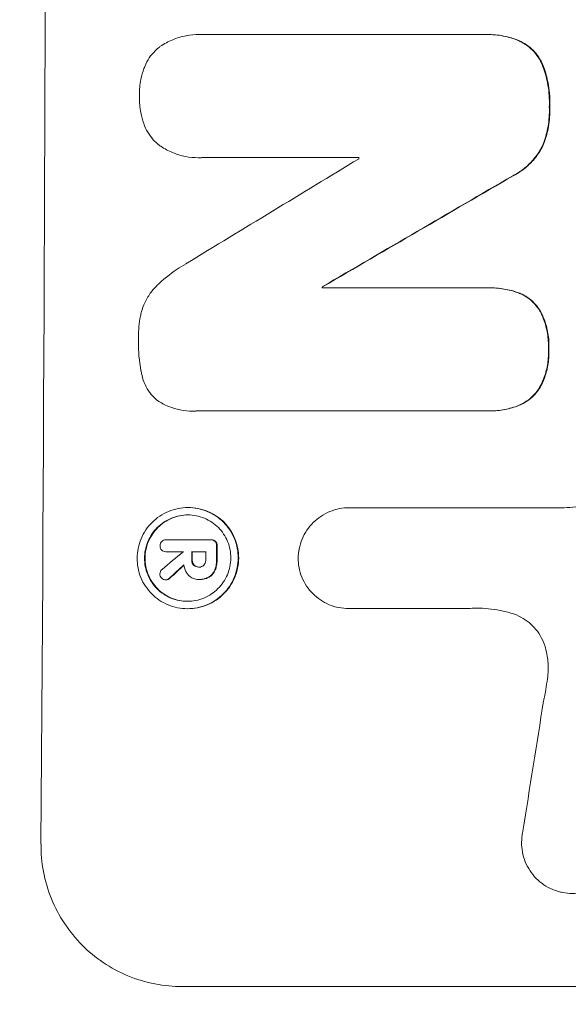
# Model space of a CAD drawing. Units: millimetres. Extents: x -3607 to 3963, y -3526 to 3563.
# Drawn here: x -2038 to -1980, y 374 to 478 of the extents above; entities that cross this region are included whole.
import ezdxf

# ---------------------------------------------------------------- set-up
doc = ezdxf.new("R2010")
doc.units = ezdxf.units.MM
doc.header["$LTSCALE"] = 20
doc.linetypes.add('HIDDEN', pattern=[9.525, 6.35, -3.175])
doc.layers.add('2d', color=230, linetype='Continuous')
doc.layers.add('AS-Free_Space_Hatch', color=31, linetype='HIDDEN')

msp = doc.modelspace()

# ---------------------------------------------------------------- hatches: boundary and pattern name
at = {"layer": 'AS-Free_Space_Hatch'}
h = msp.add_hatch(dxfattribs=at)
h.set_pattern_fill('ANSI31', color=256, scale=100)
h.set_pattern_definition([(45, (-2107, 1541), (-224.506, 224.506), [])])
edge = h.paths.add_edge_path()
edge.add_line((2456.26, 325.73), (3377.12, -1269.25))
edge.add_arc((2511.1, -1769.25), 1000, -60, 30, ccw=False)
edge.add_line((3011.1, -2635.28), (2650.75, -2843.33))
edge.add_arc((2150.75, -1977.3), 1000, 210, 300, ccw=False)
edge.add_line((1284.72, -2477.3), (363.86, -882.31))
edge.add_arc((1229.88, -382.31), 1000, 182.72013, 210, ccw=False)
edge.add_arc((-9, 541), 1000, 270, 283.88697, ccw=False)
edge.add_line((-9, -459), (-2107.01, -459))
edge.add_arc((-2107.01, 541), 1000, 180, 270, ccw=False)
edge.add_arc((-2107.01, 541), 1000, 90, 180, ccw=False)
edge.add_line((-2107.01, 1541), (-217.39, 1541))
edge.add_arc((223.02, 1777.72), 500, 180, 208.2576, ccw=False)
edge.add_arc((223.02, 1777.72), 500, 0, 180, ccw=False)
edge.add_arc((223.02, 1777.72), 500, -52.0974, 0, ccw=False)
edge.add_arc((-9, 541), 1000, 5.22516, 57.37216, ccw=False)
edge.add_line((986.84, 632.07), (1090.23, 691.76))
edge.add_arc((1590.23, -174.27), 1000, 30, 120, ccw=False)

# ---------------------------------------------------------------- linework, layer by layer
at = {"layer": '2d', "lineweight": 0}
for p, q in [((-2018.94, 476.57), (-2019, 476.57)), ((-2018.6, 476.56), (-1989.06, 476.56)), ((-1988.72, 476.56), (-1988.77, 476.56)), ((-2019.07, 463.59), (-2019.13, 463.59)), ((-2002.22, 463.6), (-2018.64, 463.6)), ((-2006.05, 450), (-2006.11, 450)), ((-2006.11, 449.89), (-1988.7, 449.89)), ((-1988.38, 449.89), (-1988.44, 449.89)), ((-2019.71, 436.92), (-2019.76, 436.92)), ((-1988.76, 436.93), (-2019.34, 436.93)), ((-1988.44, 436.93), (-1988.49, 436.93)), ((-2020.17, 426.77), (-2020.22, 426.77)), ((-2003.2, 426.75), (-2003.25, 426.75)), ((-2003.21, 426.75), (-1980.64, 426.75)), ((-2022.47, 423.37), (-2022.52, 423.37)), ((-2022.5, 423.37), (-2017.84, 423.37)), ((-2017.75, 423.37), (-2017.8, 423.37)), ((-2022.49, 422.12), (-2022.55, 422.12)), ((-2020.71, 422.12), (-2022.51, 422.12)), ((-2018.35, 422.12), (-2019.81, 422.12)), ((-2019.03, 420.5), (-2019.08, 420.5)), ((-2022.48, 419.16), (-2022.54, 419.16)), ((-2019.08, 419.2), (-2019.13, 419.2)), ((-2018.96, 419.2), (-2019.01, 419.2)), ((-2020.23, 416.12), (-2020.28, 416.12)), ((-2003.27, 416.14), (-2003.32, 416.14)), ((-1990.76, 416.14), (-2003.27, 416.14)), ((-2020.81, 376.34), (-1945.86, 376.34))]:
    msp.add_line(p, q, dxfattribs=at)
for centre, major_axis, ratio, start_param, end_param in [((-2092.66, 541), (0, 1099), 0.052336, -1.707396, -1.434197), ((-1932.17, 541), (-1805.11, -1097.7), 0.014136, 1.513291, 1.523383), ((-2059.55, 541), (0, 1098), 0.052336, -1.641452, -1.641345), ((-1907.7, 541), (-1880.86, -1098.71), 0.013322, 1.510698, 1.521371), ((-2063.37, 541), (0, 1099), 0.052336, -1.653798, -1.653697), ((-1934, 541), (-1329.36, -1097.64), 0.02123, 1.48632, 1.488009), ((-2077.84, 541), (0, 1098), 0.052335, -1.67929, -1.679275), ((-2076.94, 541), (0, 1099), 0.052336, -1.679958, -1.679176), ((-2075.47, 541), (0, 1098), 0.052336, -1.680058, -1.679275), ((-2074.33, 541), (0, 1099), 0.052336, -1.679958, -1.678621), ((-1949.24, 541), (-1175.65, -1098.63), 0.024414, 1.485975, 1.487227), ((-2019.36, 541), (-167.58, -1097.97), 0.051148, 1.443122, 1.455713)]:
    msp.add_ellipse(centre, major_axis=major_axis, ratio=ratio, start_param=start_param, end_param=end_param, dxfattribs=at)
at = {"layer": '2d', "lineweight": 0, "extrusion": (0, 0, -1)}
for centre, major_axis, ratio, start_param, end_param in [((-1907.7, 541), (-1879.14, -1097.71), 0.013322, -1.521305, -1.510622), ((-2063.37, 541), (0, -1098), 0.052336, -1.48782, -1.487719), ((-2076.94, 541), (0, -1098), 0.052336, -1.462318, -1.461535), ((-2074.33, 541), (0, -1098), 0.052336, -1.462873, -1.461535), ((-1949.24, 541), (-1174.58, -1097.63), 0.024414, -1.487167, -1.485873)]:
    msp.add_ellipse(centre, major_axis=major_axis, ratio=ratio, start_param=start_param, end_param=end_param, dxfattribs=at)
at = {"layer": '2d', "lineweight": 0}
for points, knots in [([(-2023.21, 475.24), (-2023.18, 475.27), (-2023.15, 475.29), (-2022.71, 475.58), (-2022.28, 475.82), (-2021.37, 476.19), (-2020.89, 476.34), (-2019.94, 476.52), (-2019.46, 476.57), (-2019, 476.57), (-2018.86, 476.57), (-2018.73, 476.56), (-2018.6, 476.56)], [-4.287809, -4.287809, -4.287809, -4.287809, -4.174676, -4.174676, -2.783117, -2.783117, -1.391559, -1.391559, 0, 0, 0, 0.39844, 0.39844, 0.39844, 0.39844]), ([(-1989.06, 476.56), (-1988.97, 476.56), (-1988.87, 476.56), (-1988.77, 476.56), (-1988.21, 476.56), (-1987.64, 476.51), (-1986.52, 476.29), (-1985.98, 476.13), (-1985.46, 475.92)], [-0.292179, -0.292179, -0.292179, -0.292179, 0, 0, 0, 1.669759, 1.669759, 3.266904, 3.266904, 3.266904, 3.266904]), ([(-1985.4, 475.92), (-1985.93, 476.13), (-1986.47, 476.29), (-1987.59, 476.51), (-1988.16, 476.56), (-1988.72, 476.56)], [-3.267007, -3.267007, -3.267007, -3.267007, -1.670616, -1.670616, 0, 0, 0, 0]), ([(-1985.46, 475.92), (-1985.2, 475.8), (-1984.95, 475.66), (-1984.45, 475.32), (-1984.2, 475.12), (-1983.76, 474.68), (-1983.56, 474.43), (-1983.2, 473.89), (-1983.04, 473.6), (-1982.89, 473.23), (-1982.86, 473.16), (-1982.84, 473.1)], [1.981056, 1.981056, 1.981056, 1.981056, 2.78787, 2.78787, 3.717159, 3.717159, 4.648425, 4.648425, 5.57969, 5.57969, 5.782216, 5.782216, 5.782216, 5.782216]), ([(-1982.79, 473.1), (-1982.81, 473.16), (-1982.84, 473.23), (-1982.99, 473.6), (-1983.14, 473.89), (-1983.5, 474.43), (-1983.71, 474.68), (-1984.14, 475.12), (-1984.39, 475.32), (-1984.89, 475.66), (-1985.14, 475.8), (-1985.4, 475.92)], [23.988393, 23.988393, 23.988393, 23.988393, 24.190058, 24.190058, 25.120866, 25.120866, 26.051674, 26.051674, 26.981418, 26.981418, 27.789535, 27.789535, 27.789535, 27.789535]), ([(-2024.85, 472.98), (-2024.82, 473.06), (-2024.79, 473.13), (-2024.63, 473.52), (-2024.47, 473.82), (-2024.1, 474.37), (-2023.88, 474.63), (-2023.52, 474.99), (-2023.37, 475.12), (-2023.21, 475.24)], [24.67174, 24.67174, 24.67174, 24.67174, 24.892582, 24.892582, 25.850855, 25.850855, 26.809129, 26.809129, 27.391418, 27.391418, 27.391418, 27.391418]), ([(-2025.33, 470.09), (-2025.33, 470.13), (-2025.33, 470.18), (-2025.33, 470.75), (-2025.27, 471.29), (-2025.09, 472.22), (-2024.98, 472.61), (-2024.85, 472.98)], [37.586507, 37.586507, 37.586507, 37.586507, 37.724017, 37.724017, 39.297304, 39.297304, 40.435727, 40.435727, 40.435727, 40.435727]), ([(-1982.84, 473.1), (-1982.65, 472.57), (-1982.51, 472.02), (-1982.26, 470.75), (-1982.2, 470.01), (-1982.2, 469.18), (-1982.2, 469.06), (-1982.21, 468.93)], [13.338054, 13.338054, 13.338054, 13.338054, 14.932215, 14.932215, 17.066831, 17.066831, 17.437087, 17.437087, 17.437087, 17.437087]), ([(-1982.15, 468.93), (-1982.15, 469.06), (-1982.15, 469.18), (-1982.14, 470.01), (-1982.21, 470.75), (-1982.45, 472.02), (-1982.6, 472.57), (-1982.79, 473.1)], [50.839997, 50.839997, 50.839997, 50.839997, 51.210254, 51.210254, 53.345866, 53.345866, 54.939125, 54.939125, 54.939125, 54.939125]), ([(-2024.87, 467.18), (-2025, 467.56), (-2025.1, 467.95), (-2025.28, 468.87), (-2025.33, 469.42), (-2025.33, 469.99), (-2025.33, 470.04), (-2025.33, 470.09)], [34.965334, 34.965334, 34.965334, 34.965334, 36.104394, 36.104394, 37.676306, 37.676306, 37.824653, 37.824653, 37.824653, 37.824653]), ([(-1982.21, 468.93), (-1982.2, 468.81), (-1982.2, 468.69), (-1982.2, 467.94), (-1982.26, 467.29), (-1982.5, 466.09), (-1982.66, 465.54), (-1982.87, 465)], [14.722004, 14.722004, 14.722004, 14.722004, 15.087574, 15.087574, 16.975254, 16.975254, 18.593787, 18.593787, 18.593787, 18.593787]), ([(-1982.81, 465), (-1982.61, 465.54), (-1982.45, 466.09), (-1982.21, 467.29), (-1982.15, 467.94), (-1982.15, 468.69), (-1982.15, 468.81), (-1982.15, 468.93)], [41.76408, 41.76408, 41.76408, 41.76408, 43.381523, 43.381523, 45.270419, 45.270419, 45.635991, 45.635991, 45.635991, 45.635991]), ([(-2023.25, 464.92), (-2023.41, 465.04), (-2023.56, 465.17), (-2023.92, 465.54), (-2024.13, 465.79), (-2024.49, 466.34), (-2024.65, 466.63), (-2024.81, 467.02), (-2024.84, 467.1), (-2024.87, 467.18)], [18.343228, 18.343228, 18.343228, 18.343228, 18.933984, 18.933984, 19.881462, 19.881462, 20.82894, 20.82894, 21.067482, 21.067482, 21.067482, 21.067482]), ([(-2018.64, 463.6), (-2018.8, 463.59), (-2018.97, 463.59), (-2019.57, 463.59), (-2020.03, 463.63), (-2020.94, 463.81), (-2021.4, 463.94), (-2022.27, 464.31), (-2022.69, 464.53), (-2023.13, 464.83), (-2023.19, 464.87), (-2023.25, 464.92)], [20.907876, 20.907876, 20.907876, 20.907876, 21.389674, 21.389674, 22.725033, 22.725033, 24.060391, 24.060391, 25.395749, 25.395749, 25.604514, 25.604514, 25.604514, 25.604514]), ([(-1982.87, 465), (-1983.03, 464.66), (-1983.21, 464.32), (-1983.68, 463.63), (-1983.97, 463.28), (-1984.59, 462.67), (-1984.94, 462.38), (-1985.55, 461.97), (-1985.8, 461.82), (-1986.05, 461.69)], [13.311258, 13.311258, 13.311258, 13.311258, 14.389239, 14.389239, 15.698156, 15.698156, 17.005334, 17.005334, 17.816864, 17.816864, 17.816864, 17.816864]), ([(-1986, 461.69), (-1985.75, 461.82), (-1985.5, 461.97), (-1984.89, 462.38), (-1984.54, 462.67), (-1983.92, 463.28), (-1983.63, 463.63), (-1983.16, 464.32), (-1982.97, 464.65), (-1982.81, 465)], [24.036707, 24.036707, 24.036707, 24.036707, 24.845861, 24.845861, 26.152206, 26.152206, 27.46195, 27.46195, 28.542311, 28.542311, 28.542311, 28.542311]), ([(-2023.49, 450.13), (-2022.85, 450.75), (-2022.14, 451.33), (-2021.06, 452.06), (-2020.75, 452.25), (-2020.42, 452.43)], [79.341184, 79.341184, 79.341184, 79.341184, 81.992971, 81.992971, 83.048528, 83.048528, 83.048528, 83.048528]), ([(-2025.1, 447.39), (-2025.03, 447.64), (-2024.95, 447.88), (-2024.69, 448.49), (-2024.49, 448.86), (-2024.04, 449.53), (-2023.78, 449.84), (-2023.5, 450.12), (-2023.49, 450.13), (-2023.49, 450.13)], [29.593363, 29.593363, 29.593363, 29.593363, 30.31492, 30.31492, 31.48288, 31.48288, 32.65084, 32.65084, 32.673431, 32.673431, 32.673431, 32.673431]), ([(-1988.7, 449.89), (-1988.61, 449.89), (-1988.52, 449.89), (-1988.44, 449.89), (-1987.9, 449.89), (-1987.34, 449.84), (-1986.32, 449.64), (-1985.85, 449.5), (-1985.39, 449.33)], [-0.262094, -0.262094, -0.262094, -0.262094, 0, 0, 0, 1.618106, 1.618106, 2.99393, 2.99393, 2.99393, 2.99393]), ([(-1985.34, 449.33), (-1985.79, 449.5), (-1986.26, 449.64), (-1987.29, 449.84), (-1987.84, 449.89), (-1988.38, 449.89)], [-2.994112, -2.994112, -2.994112, -2.994112, -1.619709, -1.619709, 0, 0, 0, 0]), ([(-1985.39, 449.33), (-1985.38, 449.32), (-1985.36, 449.32), (-1985.06, 449.19), (-1984.8, 449.05), (-1984.3, 448.72), (-1984.08, 448.53), (-1983.68, 448.13), (-1983.49, 447.9), (-1983.26, 447.56), (-1983.21, 447.47), (-1983.15, 447.37)], [1.649623, 1.649623, 1.649623, 1.649623, 1.705229, 1.705229, 2.557843, 2.557843, 3.410457, 3.410457, 4.266576, 4.266576, 4.579612, 4.579612, 4.579612, 4.579612]), ([(-1983.1, 447.37), (-1983.15, 447.47), (-1983.21, 447.56), (-1983.44, 447.9), (-1983.63, 448.13), (-1984.03, 448.53), (-1984.25, 448.72), (-1984.74, 449.05), (-1985.01, 449.19), (-1985.31, 449.32), (-1985.32, 449.32), (-1985.34, 449.33)], [22.762149, 22.762149, 22.762149, 22.762149, 23.075182, 23.075182, 23.931294, 23.931294, 24.783909, 24.783909, 25.636523, 25.636523, 25.69213, 25.69213, 25.69213, 25.69213]), ([(-2025.43, 444.44), (-2025.43, 444.53), (-2025.43, 444.63), (-2025.43, 445.43), (-2025.36, 446.17), (-2025.18, 447.07), (-2025.14, 447.23), (-2025.1, 447.39)], [51.352742, 51.352742, 51.352742, 51.352742, 51.631237, 51.631237, 53.784303, 53.784303, 54.256047, 54.256047, 54.256047, 54.256047]), ([(-1983.15, 447.37), (-1983.06, 447.18), (-1982.97, 446.99), (-1982.69, 446.31), (-1982.54, 445.8), (-1982.34, 444.77), (-1982.3, 444.26), (-1982.3, 443.64), (-1982.3, 443.52), (-1982.31, 443.4)], [8.363169, 8.363169, 8.363169, 8.363169, 8.967332, 8.967332, 10.466, 10.466, 11.964668, 11.964668, 12.323769, 12.323769, 12.323769, 12.323769]), ([(-1982.26, 443.4), (-1982.25, 443.52), (-1982.25, 443.64), (-1982.24, 444.26), (-1982.29, 444.77), (-1982.48, 445.8), (-1982.64, 446.31), (-1982.92, 446.99), (-1983, 447.18), (-1983.1, 447.37)], [35.54138, 35.54138, 35.54138, 35.54138, 35.900479, 35.900479, 37.399136, 37.399136, 38.897794, 38.897794, 39.501956, 39.501956, 39.501956, 39.501956]), ([(-2025.13, 441.05), (-2025.14, 441.09), (-2025.15, 441.13), (-2025.35, 442.18), (-2025.44, 443.2), (-2025.43, 444.27), (-2025.43, 444.35), (-2025.43, 444.44)], [67.958733, 67.958733, 67.958733, 67.958733, 68.076278, 68.076278, 71.040353, 71.040353, 71.295202, 71.295202, 71.295202, 71.295202]), ([(-1982.31, 443.4), (-1982.3, 443.27), (-1982.3, 443.14), (-1982.3, 442.54), (-1982.35, 442.05), (-1982.54, 441.08), (-1982.69, 440.6), (-1982.98, 439.92), (-1983.08, 439.7), (-1983.19, 439.49)], [10.973728, 10.973728, 10.973728, 10.973728, 11.358879, 11.358879, 12.780803, 12.780803, 14.202727, 14.202727, 14.872884, 14.872884, 14.872884, 14.872884]), ([(-1983.14, 439.49), (-1983.03, 439.7), (-1982.92, 439.92), (-1982.64, 440.6), (-1982.49, 441.08), (-1982.3, 442.05), (-1982.25, 442.54), (-1982.25, 443.14), (-1982.25, 443.27), (-1982.26, 443.4)], [30.568525, 30.568525, 30.568525, 30.568525, 31.238676, 31.238676, 32.660592, 32.660592, 34.082507, 34.082507, 34.467656, 34.467656, 34.467656, 34.467656]), ([(-2023.54, 438.12), (-2023.61, 438.19), (-2023.68, 438.25), (-2023.97, 438.54), (-2024.18, 438.79), (-2024.54, 439.34), (-2024.7, 439.63), (-2024.95, 440.25), (-2025.04, 440.57), (-2025.11, 440.94), (-2025.12, 441), (-2025.13, 441.05)], [18.507657, 18.507657, 18.507657, 18.507657, 18.7951, 18.7951, 19.736285, 19.736285, 20.677469, 20.677469, 21.618654, 21.618654, 21.777593, 21.777593, 21.777593, 21.777593]), ([(-1983.19, 439.49), (-1983.25, 439.4), (-1983.3, 439.3), (-1983.54, 438.96), (-1983.73, 438.72), (-1984.15, 438.31), (-1984.38, 438.12), (-1984.89, 437.78), (-1985.16, 437.63), (-1985.45, 437.51), (-1985.45, 437.51), (-1985.45, 437.51)], [9.323445, 9.323445, 9.323445, 9.323445, 9.639348, 9.639348, 10.516527, 10.516527, 11.391589, 11.391589, 12.266651, 12.266651, 12.269239, 12.269239, 12.269239, 12.269239]), ([(-1985.4, 437.51), (-1985.4, 437.51), (-1985.4, 437.51), (-1985.11, 437.63), (-1984.83, 437.78), (-1984.33, 438.12), (-1984.09, 438.31), (-1983.68, 438.72), (-1983.49, 438.96), (-1983.25, 439.3), (-1983.19, 439.4), (-1983.14, 439.49)], [15.764256, 15.764256, 15.764256, 15.764256, 15.766842, 15.766842, 16.641903, 16.641903, 17.516963, 17.516963, 18.394137, 18.394137, 18.71004, 18.71004, 18.71004, 18.71004]), ([(-2019.34, 436.93), (-2019.48, 436.92), (-2019.62, 436.92), (-2020.17, 436.92), (-2020.6, 436.96), (-2021.44, 437.12), (-2021.87, 437.25), (-2022.67, 437.59), (-2023.06, 437.79), (-2023.46, 438.06), (-2023.5, 438.09), (-2023.54, 438.12)], [19.405851, 19.405851, 19.405851, 19.405851, 19.825526, 19.825526, 21.063308, 21.063308, 22.30109, 22.30109, 23.538871, 23.538871, 23.687934, 23.687934, 23.687934, 23.687934]), ([(-1985.45, 437.51), (-1985.92, 437.32), (-1986.42, 437.18), (-1987.44, 436.98), (-1987.98, 436.93), (-1988.58, 436.93), (-1988.67, 436.93), (-1988.76, 436.93)], [21.775065, 21.775065, 21.775065, 21.775065, 23.221179, 23.221179, 24.767605, 24.767605, 25.035328, 25.035328, 25.035328, 25.035328]), ([(-1988.44, 436.93), (-1987.92, 436.93), (-1987.39, 436.98), (-1986.37, 437.18), (-1985.87, 437.32), (-1985.4, 437.51)], [24.767517, 24.767517, 24.767517, 24.767517, 26.31394, 26.31394, 27.760055, 27.760055, 27.760055, 27.760055]), ([(-2020.22, 426.77), (-2019.88, 426.77), (-2019.54, 426.74), (-2018.85, 426.6), (-2018.51, 426.5), (-2017.86, 426.23), (-2017.55, 426.06), (-2016.97, 425.67), (-2016.71, 425.45), (-2016.24, 424.98), (-2016.02, 424.71), (-2015.63, 424.13), (-2015.46, 423.81), (-2015.19, 423.16), (-2015.09, 422.81), (-2014.96, 422.13), (-2014.93, 421.78), (-2014.94, 421.11), (-2014.97, 420.77), (-2015.11, 420.08), (-2015.21, 419.74), (-2015.49, 419.08), (-2015.66, 418.76), (-2016.05, 418.18), (-2016.28, 417.91), (-2016.75, 417.44), (-2017.02, 417.22), (-2017.6, 416.83), (-2017.92, 416.66), (-2018.57, 416.39), (-2018.91, 416.29), (-2019.6, 416.16), (-2019.95, 416.12), (-2020.61, 416.12), (-2020.96, 416.16), (-2021.64, 416.29), (-2021.99, 416.39), (-2022.64, 416.67), (-2022.95, 416.83), (-2023.53, 417.23), (-2023.79, 417.45), (-2024.26, 417.92), (-2024.48, 418.19), (-2024.87, 418.77), (-2025.04, 419.08), (-2025.3, 419.74), (-2025.4, 420.08), (-2025.53, 420.77), (-2025.56, 421.11), (-2025.56, 421.78), (-2025.53, 422.12), (-2025.39, 422.81), (-2025.28, 423.15), (-2025.01, 423.81), (-2024.84, 424.12), (-2024.45, 424.7), (-2024.22, 424.97), (-2023.75, 425.44), (-2023.48, 425.67), (-2022.9, 426.06), (-2022.58, 426.23), (-2021.93, 426.5), (-2021.59, 426.6), (-2020.9, 426.74), (-2020.55, 426.77), (-2020.22, 426.77)], [0, 0, 0, 0, 1.002005, 1.002005, 2.00401, 2.00401, 3.006015, 3.006015, 4.00802, 4.00802, 5.016461, 5.016461, 6.024902, 6.024902, 7.033343, 7.033343, 8.041783, 8.041783, 9.050643, 9.050643, 10.059502, 10.059502, 11.068362, 11.068362, 12.077221, 12.077221, 13.079268, 13.079268, 14.081315, 14.081315, 15.083363, 15.083363, 16.08541, 16.08541, 17.089097, 17.089097, 18.092783, 18.092783, 19.09647, 19.09647, 20.100157, 20.100157, 21.107377, 21.107377, 22.114598, 22.114598, 23.121818, 23.121818, 24.129038, 24.129038, 25.135981, 25.135981, 26.142924, 26.142924, 27.149866, 27.149866, 28.156809, 28.156809, 29.160312, 29.160312, 30.163816, 30.163816, 31.167319, 31.167319, 32.170823, 32.170823, 32.170823, 32.170823]), ([(-2020.22, 425.99), (-2020.51, 425.99), (-2020.8, 425.96), (-2021.39, 425.85), (-2021.68, 425.76), (-2022.24, 425.53), (-2022.51, 425.38), (-2023.01, 425.05), (-2023.24, 424.86), (-2023.64, 424.46), (-2023.83, 424.23), (-2024.17, 423.73), (-2024.31, 423.46), (-2024.55, 422.9), (-2024.64, 422.61), (-2024.76, 422.02), (-2024.78, 421.73), (-2024.79, 421.16), (-2024.76, 420.87), (-2024.65, 420.28), (-2024.56, 419.99), (-2024.34, 419.43), (-2024.19, 419.16), (-2023.86, 418.66), (-2023.68, 418.43), (-2023.28, 418.03), (-2023.05, 417.84), (-2022.56, 417.51), (-2022.29, 417.36), (-2021.73, 417.13), (-2021.44, 417.04), (-2020.85, 416.93), (-2020.56, 416.9), (-2019.99, 416.9), (-2019.7, 416.93), (-2019.11, 417.04), (-2018.82, 417.13), (-2018.26, 417.36), (-2017.99, 417.51), (-2017.49, 417.84), (-2017.26, 418.03), (-2016.86, 418.43), (-2016.67, 418.66), (-2016.33, 419.16), (-2016.18, 419.42), (-2015.95, 419.98), (-2015.86, 420.28), (-2015.74, 420.86), (-2015.71, 421.16), (-2015.71, 421.73), (-2015.73, 422.03), (-2015.85, 422.61), (-2015.93, 422.9), (-2016.16, 423.47), (-2016.3, 423.73), (-2016.64, 424.23), (-2016.82, 424.46), (-2017.22, 424.86), (-2017.45, 425.05), (-2017.94, 425.38), (-2018.21, 425.53), (-2018.77, 425.76), (-2019.06, 425.85), (-2019.64, 425.96), (-2019.94, 425.99), (-2020.22, 425.99)], [0, 0, 0, 0, 0.856811, 0.856811, 1.713621, 1.713621, 2.570432, 2.570432, 3.427243, 3.427243, 4.286996, 4.286996, 5.146749, 5.146749, 6.006502, 6.006502, 6.866255, 6.866255, 7.72621, 7.72621, 8.586166, 8.586166, 9.446121, 9.446121, 10.306077, 10.306077, 11.163021, 11.163021, 12.019965, 12.019965, 12.87691, 12.87691, 13.733854, 13.733854, 14.589407, 14.589407, 15.44496, 15.44496, 16.300514, 16.300514, 17.156067, 17.156067, 18.017413, 18.017413, 18.878759, 18.878759, 19.740105, 19.740105, 20.601451, 20.601451, 21.462492, 21.462492, 22.323533, 22.323533, 23.184574, 23.184574, 24.045615, 24.045615, 24.901138, 24.901138, 25.75666, 25.75666, 26.612183, 26.612183, 27.467705, 27.467705, 27.467705, 27.467705]), ([(-2020.25, 416.9), (-2020.53, 416.9), (-2020.81, 416.93), (-2021.39, 417.04), (-2021.68, 417.13), (-2022.23, 417.36), (-2022.5, 417.51), (-2022.99, 417.84), (-2023.22, 418.03), (-2023.62, 418.43), (-2023.81, 418.66), (-2024.14, 419.16), (-2024.28, 419.42), (-2024.51, 419.98), (-2024.6, 420.28), (-2024.71, 420.86), (-2024.73, 421.16), (-2024.73, 421.73), (-2024.7, 422.03), (-2024.58, 422.61), (-2024.5, 422.9), (-2024.26, 423.47), (-2024.11, 423.73), (-2023.78, 424.23), (-2023.59, 424.46), (-2023.18, 424.86), (-2022.95, 425.05), (-2022.46, 425.38), (-2022.19, 425.53), (-2021.63, 425.76), (-2021.34, 425.85), (-2020.76, 425.96), (-2020.47, 425.99), (-2020.2, 425.99)], [13.760124, 13.760124, 13.760124, 13.760124, 14.589332, 14.589332, 15.444886, 15.444886, 16.30044, 16.30044, 17.155994, 17.155994, 18.017329, 18.017329, 18.878665, 18.878665, 19.740001, 19.740001, 20.601337, 20.601337, 21.462368, 21.462368, 22.3234, 22.3234, 23.184431, 23.184431, 24.045462, 24.045462, 24.900985, 24.900985, 25.756508, 25.756508, 26.612032, 26.612032, 27.441233, 27.441233, 27.441233, 27.441233]), ([(-2020.23, 416.12), (-2019.89, 416.12), (-2019.55, 416.16), (-2018.86, 416.29), (-2018.52, 416.39), (-2017.86, 416.66), (-2017.55, 416.83), (-2016.97, 417.22), (-2016.7, 417.44), (-2016.23, 417.91), (-2016, 418.18), (-2015.61, 418.76), (-2015.44, 419.08), (-2015.16, 419.74), (-2015.06, 420.08), (-2014.92, 420.77), (-2014.88, 421.11), (-2014.88, 421.78), (-2014.91, 422.13), (-2015.04, 422.81), (-2015.14, 423.16), (-2015.41, 423.81), (-2015.58, 424.13), (-2015.96, 424.71), (-2016.18, 424.98), (-2016.65, 425.45), (-2016.92, 425.67), (-2017.5, 426.06), (-2017.81, 426.23), (-2018.46, 426.5), (-2018.8, 426.6), (-2019.49, 426.74), (-2019.83, 426.77), (-2020.17, 426.77)], [16.085325, 16.085325, 16.085325, 16.085325, 17.087372, 17.087372, 18.08942, 18.08942, 19.091468, 19.091468, 20.093516, 20.093516, 21.102363, 21.102363, 22.111211, 22.111211, 23.120058, 23.120058, 24.128905, 24.128905, 25.137335, 25.137335, 26.145764, 26.145764, 27.154194, 27.154194, 28.162624, 28.162624, 29.164629, 29.164629, 30.166635, 30.166635, 31.168641, 31.168641, 32.170646, 32.170646, 32.170646, 32.170646]), ([(-2008.63, 421.44), (-2008.62, 421.76), (-2008.59, 422.09), (-2008.45, 422.77), (-2008.35, 423.11), (-2008.07, 423.77), (-2007.9, 424.09), (-2007.5, 424.67), (-2007.28, 424.94), (-2006.8, 425.42), (-2006.53, 425.64), (-2005.95, 426.03), (-2005.63, 426.2), (-2004.97, 426.48), (-2004.63, 426.58), (-2003.93, 426.72), (-2003.59, 426.75), (-2003.25, 426.75), (-2003.23, 426.75), (-2003.22, 426.75), (-2003.21, 426.75)], [-8.044351, -8.044351, -8.044351, -8.044351, -7.078048, -7.078048, -6.064919, -6.064919, -5.051791, -5.051791, -4.038662, -4.038662, -3.028996, -3.028996, -2.019331, -2.019331, -1.009665, -1.009665, 0, 0, 0, 0.043565, 0.043565, 0.043565, 0.043565]), ([(-1980.64, 426.75), (-1980.24, 426.77), (-1979.83, 426.8), (-1979.05, 426.87), (-1978.67, 426.92), (-1978.29, 426.97)], [86.458175, 86.458175, 86.458175, 86.458175, 87.649926, 87.649926, 88.762888, 88.762888, 88.762888, 88.762888]), ([(-2023.15, 422.75), (-2023.15, 422.76), (-2023.15, 422.76), (-2023.15, 422.85), (-2023.14, 422.93), (-2023.07, 423.08), (-2023.03, 423.15), (-2022.97, 423.2), (-2022.97, 423.2), (-2022.97, 423.21)], [2.7405656, 2.7405656, 2.7405656, 2.7405656, 2.7645335, 2.7645335, 2.9956469, 2.9956469, 3.2267604, 3.2267604, 3.2314088, 3.2314088, 3.2314088, 3.2314088]), ([(-2022.97, 423.21), (-2022.92, 423.25), (-2022.85, 423.29), (-2022.7, 423.35), (-2022.61, 423.37), (-2022.52, 423.37), (-2022.52, 423.37), (-2022.51, 423.37), (-2022.5, 423.37)], [-0.4624536, -0.4624536, -0.4624536, -0.4624536, -0.2570487, -0.2570487, 0, 0, 0, 0.0225595, 0.0225595, 0.0225595, 0.0225595]), ([(-2017.84, 423.37), (-2017.83, 423.37), (-2017.81, 423.37), (-2017.8, 423.37), (-2017.72, 423.37), (-2017.63, 423.35), (-2017.48, 423.29), (-2017.42, 423.25), (-2017.37, 423.2)], [-0.039851, -0.039851, -0.039851, -0.039851, 0, 0, 0, 0.2444874, 0.2444874, 0.4574174, 0.4574174, 0.4574174, 0.4574174]), ([(-2017.31, 423.2), (-2017.37, 423.25), (-2017.43, 423.29), (-2017.58, 423.35), (-2017.67, 423.37), (-2017.75, 423.37)], [-0.4574306, -0.4574306, -0.4574306, -0.4574306, -0.2448594, -0.2448594, 0, 0, 0, 0]), ([(-2017.37, 423.2), (-2017.32, 423.15), (-2017.27, 423.08), (-2017.21, 422.93), (-2017.2, 422.85), (-2017.2, 422.76), (-2017.2, 422.74), (-2017.2, 422.73)], [0.4952521, 0.4952521, 0.4952521, 0.4952521, 0.7165514, 0.7165514, 0.9559413, 0.9559413, 0.9946135, 0.9946135, 0.9946135, 0.9946135]), ([(-2017.14, 422.73), (-2017.14, 422.74), (-2017.14, 422.76), (-2017.14, 422.85), (-2017.16, 422.93), (-2017.22, 423.08), (-2017.26, 423.15), (-2017.31, 423.2)], [2.8291879, 2.8291879, 2.8291879, 2.8291879, 2.8678597, 2.8678597, 3.1072476, 3.1072476, 3.3285449, 3.3285449, 3.3285449, 3.3285449]), ([(-2023.06, 422.39), (-2023.08, 422.42), (-2023.09, 422.45), (-2023.14, 422.56), (-2023.15, 422.65), (-2023.15, 422.74), (-2023.15, 422.74), (-2023.15, 422.75)], [2.6460927, 2.6460927, 2.6460927, 2.6460927, 2.7428173, 2.7428173, 2.9926292, 2.9926292, 3.0044735, 3.0044735, 3.0044735, 3.0044735]), ([(-2022.51, 422.12), (-2022.52, 422.12), (-2022.53, 422.12), (-2022.63, 422.12), (-2022.71, 422.14), (-2022.86, 422.2), (-2022.93, 422.25), (-2023.01, 422.33), (-2023.04, 422.36), (-2023.06, 422.39)], [1.8581553, 1.8581553, 1.8581553, 1.8581553, 1.8950935, 1.8950935, 2.1312173, 2.1312173, 2.3673412, 2.3673412, 2.477136, 2.477136, 2.477136, 2.477136]), ([(-2019.82, 421.27), (-2019.82, 421.26), (-2019.82, 421.25), (-2019.82, 421.14), (-2019.8, 421.03), (-2019.73, 420.85), (-2019.68, 420.78), (-2019.63, 420.71)], [1.1853777, 1.1853777, 1.1853777, 1.1853777, 1.216925, 1.216925, 1.5221769, 1.5221769, 1.767158, 1.767158, 1.767158, 1.767158]), ([(-2019.58, 420.71), (-2019.63, 420.78), (-2019.67, 420.85), (-2019.75, 421.03), (-2019.77, 421.14), (-2019.77, 421.25), (-2019.77, 421.26), (-2019.77, 421.27)], [3.1006119, 3.1006119, 3.1006119, 3.1006119, 3.3455915, 3.3455915, 3.6508399, 3.6508399, 3.6823869, 3.6823869, 3.6823869, 3.6823869]), ([(-2018.54, 420.71), (-2018.49, 420.77), (-2018.44, 420.84), (-2018.37, 421.02), (-2018.35, 421.12), (-2018.35, 421.24), (-2018.35, 421.25), (-2018.35, 421.27)], [3.0394514, 3.0394514, 3.0394514, 3.0394514, 3.2767957, 3.2767957, 3.5752568, 3.5752568, 3.6207868, 3.6207868, 3.6207868, 3.6207868]), ([(-2017.21, 421.27), (-2017.21, 421.24), (-2017.21, 421.22), (-2017.21, 421.02), (-2017.22, 420.84), (-2017.29, 420.5), (-2017.33, 420.35), (-2017.39, 420.21)], [4.141263, 4.141263, 4.141263, 4.141263, 4.217535, 4.217535, 4.746561, 4.746561, 5.190835, 5.190835, 5.190835, 5.190835]), ([(-2017.34, 420.21), (-2017.28, 420.35), (-2017.24, 420.51), (-2017.17, 420.84), (-2017.15, 421.02), (-2017.15, 421.22), (-2017.15, 421.24), (-2017.15, 421.27)], [11.680358, 11.680358, 11.680358, 11.680358, 12.125377, 12.125377, 12.653552, 12.653552, 12.729822, 12.729822, 12.729822, 12.729822]), ([(-2003.27, 416.14), (-2003.28, 416.14), (-2003.3, 416.14), (-2003.65, 416.14), (-2004, 416.17), (-2004.69, 416.31), (-2005.03, 416.41), (-2005.69, 416.68), (-2006, 416.85), (-2006.58, 417.25), (-2006.85, 417.47), (-2007.32, 417.94), (-2007.54, 418.21), (-2007.93, 418.79), (-2008.1, 419.11), (-2008.37, 419.77), (-2008.47, 420.11), (-2008.6, 420.79), (-2008.63, 421.12), (-2008.63, 421.44)], [16.105136, 16.105136, 16.105136, 16.105136, 16.157481, 16.157481, 17.165666, 17.165666, 18.173852, 18.173852, 19.182037, 19.182037, 20.190223, 20.190223, 21.201955, 21.201955, 22.213688, 22.213688, 23.22542, 23.22542, 24.19191, 24.19191, 24.19191, 24.19191]), ([(-2023.17, 419.78), (-2023.17, 419.78), (-2023.17, 419.78), (-2023.17, 419.86), (-2023.15, 419.95), (-2023.09, 420.11), (-2023.04, 420.18), (-2022.97, 420.25), (-2022.96, 420.25), (-2022.95, 420.26)], [2.9024974, 2.9024974, 2.9024974, 2.9024974, 2.904066, 2.904066, 3.1464977, 3.1464977, 3.3889295, 3.3889295, 3.4276784, 3.4276784, 3.4276784, 3.4276784]), ([(-2022.98, 419.34), (-2022.99, 419.34), (-2022.99, 419.35), (-2023.05, 419.41), (-2023.09, 419.48), (-2023.16, 419.63), (-2023.17, 419.71), (-2023.17, 419.78)], [2.2879706, 2.2879706, 2.2879706, 2.2879706, 2.3052489, 2.3052489, 2.5362704, 2.5362704, 2.7657972, 2.7657972, 2.7657972, 2.7657972]), ([(-2020.22, 419.71), (-2020.25, 419.75), (-2020.29, 419.8), (-2020.4, 419.96), (-2020.46, 420.09), (-2020.57, 420.34), (-2020.61, 420.48), (-2020.64, 420.65), (-2020.65, 420.7), (-2020.65, 420.74)], [8.092897, 8.092897, 8.092897, 8.092897, 8.264518, 8.264518, 8.65959, 8.65959, 9.054662, 9.054662, 9.17526, 9.17526, 9.17526, 9.17526]), ([(-2019.63, 420.71), (-2019.63, 420.71), (-2019.62, 420.71), (-2019.56, 420.64), (-2019.48, 420.59), (-2019.3, 420.51), (-2019.2, 420.5), (-2019.1, 420.5), (-2019.09, 420.5), (-2019.08, 420.5)], [1.6341435, 1.6341435, 1.6341435, 1.6341435, 1.6413176, 1.6413176, 1.9142406, 1.9142406, 2.1871636, 2.1871636, 2.2155784, 2.2155784, 2.2155784, 2.2155784]), ([(-2019.09, 420.5), (-2019.17, 420.5), (-2019.26, 420.52), (-2019.43, 420.59), (-2019.51, 420.64), (-2019.57, 420.71), (-2019.57, 420.71), (-2019.58, 420.71)], [2.2133591, 2.2133591, 2.2133591, 2.2133591, 2.4600735, 2.4600735, 2.7329959, 2.7329959, 2.74017, 2.74017, 2.74017, 2.74017]), ([(-2019.08, 420.5), (-2019.07, 420.49), (-2019.05, 420.49), (-2018.95, 420.49), (-2018.86, 420.51), (-2018.7, 420.58), (-2018.62, 420.63), (-2018.55, 420.7), (-2018.55, 420.71), (-2018.54, 420.71)], [2.011225, 2.011225, 2.011225, 2.011225, 2.0557924, 2.0557924, 2.3119166, 2.3119166, 2.5680409, 2.5680409, 2.5935618, 2.5935618, 2.5935618, 2.5935618]), ([(-2017.39, 420.21), (-2017.4, 420.19), (-2017.4, 420.18), (-2017.49, 419.98), (-2017.6, 419.81), (-2017.82, 419.59), (-2017.93, 419.51), (-2018.04, 419.44)], [2.7955056, 2.7955056, 2.7955056, 2.7955056, 2.8383294, 2.8383294, 3.4075498, 3.4075498, 3.778119, 3.778119, 3.778119, 3.778119]), ([(-2017.99, 419.44), (-2017.87, 419.51), (-2017.77, 419.59), (-2017.55, 419.81), (-2017.43, 419.98), (-2017.35, 420.18), (-2017.34, 420.19), (-2017.34, 420.21)], [5.2985872, 5.2985872, 5.2985872, 5.2985872, 5.6691581, 5.6691581, 6.2383717, 6.2383717, 6.2811943, 6.2811943, 6.2811943, 6.2811943]), ([(-2022.54, 419.16), (-2022.62, 419.16), (-2022.7, 419.18), (-2022.86, 419.24), (-2022.93, 419.29), (-2022.98, 419.34)], [1.9928936, 1.9928936, 1.9928936, 1.9928936, 2.2359896, 2.2359896, 2.4678962, 2.4678962, 2.4678962, 2.4678962]), ([(-2022.17, 419.33), (-2022.17, 419.32), (-2022.18, 419.32), (-2022.23, 419.27), (-2022.29, 419.23), (-2022.41, 419.17), (-2022.47, 419.16), (-2022.54, 419.16)], [1.1965117, 1.1965117, 1.1965117, 1.1965117, 1.2109976, 1.2109976, 1.4123529, 1.4123529, 1.5923639, 1.5923639, 1.5923639, 1.5923639]), ([(-2022.48, 419.16), (-2022.42, 419.16), (-2022.36, 419.17), (-2022.23, 419.23), (-2022.17, 419.27), (-2022.12, 419.32), (-2022.12, 419.32), (-2022.12, 419.33)], [1.6350429, 1.6350429, 1.6350429, 1.6350429, 1.8150534, 1.8150534, 2.0164082, 2.0164082, 2.030894, 2.030894, 2.030894, 2.030894]), ([(-2019.09, 419.2), (-2019.1, 419.2), (-2019.12, 419.2), (-2019.31, 419.2), (-2019.5, 419.24), (-2019.85, 419.38), (-2020.01, 419.49), (-2020.16, 419.65), (-2020.19, 419.68), (-2020.22, 419.71)], [4.271685, 4.271685, 4.271685, 4.271685, 4.309185, 4.309185, 4.846899, 4.846899, 5.384614, 5.384614, 5.50558, 5.50558, 5.50558, 5.50558]), ([(-2018.04, 419.44), (-2018.1, 419.41), (-2018.17, 419.38), (-2018.36, 419.3), (-2018.49, 419.26), (-2018.75, 419.21), (-2018.88, 419.2), (-2019.04, 419.2), (-2019.07, 419.2), (-2019.09, 419.2)], [5.208942, 5.208942, 5.208942, 5.208942, 5.408602, 5.408602, 5.793475, 5.793475, 6.178349, 6.178349, 6.258109, 6.258109, 6.258109, 6.258109]), ([(-2018.96, 419.2), (-2018.83, 419.2), (-2018.7, 419.21), (-2018.43, 419.26), (-2018.3, 419.3), (-2018.11, 419.38), (-2018.05, 419.41), (-2017.99, 419.44)], [6.1783147, 6.1783147, 6.1783147, 6.1783147, 6.5638023, 6.5638023, 6.94929, 6.94929, 7.1478132, 7.1478132, 7.1478132, 7.1478132]), ([(-1986.1, 415.62), (-1986.52, 415.75), (-1986.95, 415.85), (-1988.21, 416.1), (-1989.04, 416.18), (-1989.84, 416.18), (-1990.16, 416.18), (-1990.48, 416.16), (-1990.81, 416.14)], [-3.666754, -3.666754, -3.666754, -3.666754, -2.413707, -2.413707, 0, 0, 0, 0.961806, 0.961806, 0.961806, 0.961806]), ([(-1982.69, 412.23), (-1982.74, 412.36), (-1982.78, 412.49), (-1982.97, 412.93), (-1983.13, 413.25), (-1983.51, 413.82), (-1983.73, 414.09), (-1984.2, 414.55), (-1984.46, 414.77), (-1985.03, 415.16), (-1985.34, 415.32), (-1985.81, 415.52), (-1985.95, 415.57), (-1986.1, 415.62)], [25.47697, 25.47697, 25.47697, 25.47697, 25.860645, 25.860645, 26.858642, 26.858642, 27.856639, 27.856639, 28.847034, 28.847034, 29.837429, 29.837429, 30.283957, 30.283957, 30.283957, 30.283957]), ([(-1982.38, 409), (-1982.35, 409.28), (-1982.33, 409.56), (-1982.33, 410.32), (-1982.37, 410.82), (-1982.52, 411.63), (-1982.6, 411.93), (-1982.69, 412.23)], [34.062696, 34.062696, 34.062696, 34.062696, 34.894721, 34.894721, 36.353869, 36.353869, 37.252181, 37.252181, 37.252181, 37.252181]), ([(-1982.81, 406.41), (-1982.78, 406.53), (-1982.76, 406.66), (-1982.58, 407.53), (-1982.47, 408.26), (-1982.38, 409)], [115.426806, 115.426806, 115.426806, 115.426806, 115.79961, 115.79961, 117.967016, 117.967016, 117.967016, 117.967016]), ([(-1981.05, 386.3), (-1981.32, 386.37), (-1981.59, 386.46), (-1982.18, 386.7), (-1982.49, 386.87), (-1983.08, 387.27), (-1983.34, 387.49), (-1983.82, 387.97), (-1984.04, 388.24), (-1984.43, 388.83), (-1984.6, 389.15), (-1984.87, 389.81), (-1984.97, 390.16), (-1985.1, 390.85), (-1985.13, 391.2), (-1985.12, 391.87), (-1985.09, 392.22), (-1985.01, 392.61), (-1985, 392.65), (-1984.99, 392.7)], [17.536676, 17.536676, 17.536676, 17.536676, 18.331905, 18.331905, 19.347988, 19.347988, 20.36407, 20.36407, 21.385754, 21.385754, 22.407438, 22.407438, 23.429122, 23.429122, 24.450805, 24.450805, 25.47213, 25.47213, 25.595535, 25.595535, 25.595535, 25.595535]), ([(-2035.67, 391.34), (-2035.68, 390.4), (-2035.6, 389.43), (-2035.23, 387.49), (-2034.95, 386.52), (-2034.2, 384.67), (-2033.72, 383.78), (-2032.63, 382.14), (-2032.01, 381.38), (-2030.69, 380.05), (-2029.94, 379.43), (-2028.32, 378.34), (-2027.44, 377.86), (-2025.61, 377.1), (-2024.65, 376.81), (-2022.72, 376.43), (-2021.75, 376.34), (-2020.81, 376.34)], [-22.717175, -22.717175, -22.717175, -22.717175, -19.861909, -19.861909, -17.006642, -17.006642, -14.151375, -14.151375, -11.296109, -11.296109, -8.472082, -8.472082, -5.648054, -5.648054, -2.824027, -2.824027, 0, 0, 0, 0]), ([(-1974.53, 390.24), (-1974.59, 389.98), (-1974.68, 389.73), (-1974.92, 389.16), (-1975.09, 388.84), (-1975.49, 388.25), (-1975.72, 387.97), (-1976.2, 387.5), (-1976.47, 387.27), (-1977.07, 386.87), (-1977.38, 386.7), (-1978.05, 386.43), (-1978.4, 386.32), (-1979.1, 386.19), (-1979.45, 386.15), (-1980.12, 386.15), (-1980.47, 386.19), (-1980.9, 386.27), (-1980.97, 386.29), (-1981.05, 386.3)], [9.465229, 9.465229, 9.465229, 9.465229, 10.219432, 10.219432, 11.243862, 11.243862, 12.268291, 12.268291, 13.287105, 13.287105, 14.305919, 14.305919, 15.324733, 15.324733, 16.343547, 16.343547, 17.35977, 17.35977, 17.583641, 17.583641, 17.583641, 17.583641])]:
    msp.add_open_spline(points, degree=3, knots=knots, dxfattribs=at)
for points in [[(-2018.54, 476.56), (-2018.68, 476.56), (-2018.81, 476.57), (-2018.94, 476.57)], [(-2019.07, 463.59), (-2018.91, 463.59), (-2018.75, 463.59), (-2018.59, 463.6)], [(-2019.71, 436.92), (-2019.57, 436.92), (-2019.43, 436.92), (-2019.28, 436.93)], [(-2003.15, 426.75), (-2003.17, 426.75), (-2003.18, 426.75), (-2003.2, 426.75)], [(-2022.45, 423.37), (-2022.46, 423.37), (-2022.46, 423.37), (-2022.47, 423.37)], [(-2022.49, 422.12), (-2022.48, 422.12), (-2022.47, 422.12), (-2022.46, 422.12)], [(-2019.01, 420.49), (-2019.02, 420.5), (-2019.03, 420.5), (-2019.03, 420.5)], [(-1990.76, 416.14), (-1990.44, 416.16), (-1990.13, 416.18), (-1989.81, 416.18)]]:
    msp.add_open_spline(points, degree=3, dxfattribs=at)

doc.saveas('drawing.dxf')
